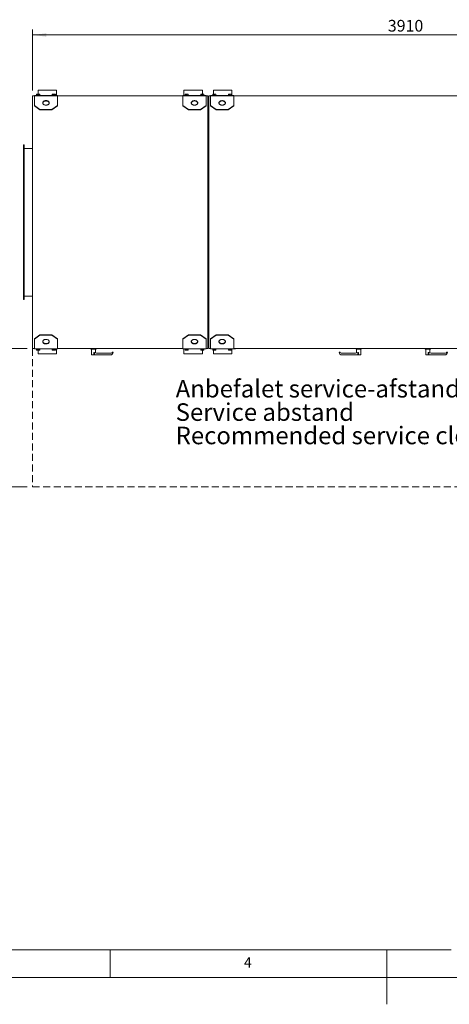
# Model space of a CAD drawing. Units: millimetres. Extents: x 0 to 420, y 0 to 297.
# Drawn here: x 144 to 221, y 0 to 178 of the extents above; entities that cross this region are included whole.
import ezdxf

# ---------------------------------------------------------------- set-up
doc = ezdxf.new("R2010")
doc.units = ezdxf.units.MM
doc.linetypes.add('HIDDEN', pattern=[1.905, 1.27, -0.635])
doc.styles.add('SLDTEXTSTYLE0', font='TXT', dxfattribs={"width": 0.75})
doc.dimstyles.new('SLDDIMSTYLE0', dxfattribs={"dimtxt": 2.116667, "dimasz": 2.5, "dimexe": 0, "dimexo": 0.0625, "dimgap": 0.529167, "dimtad": 1, "dimlfac": 30, "dimrnd": 1e-09, "dimzin": 12, "dimdsep": 46, "dimtxsty": 'SLDTEXTSTYLE0', "dimsah": 1, "dimcen": 0.09, "dimadec": 0, "dimazin": 3, "dimtfac": 1, "dimtofl": 0, "dimtmove": 0, "dimatfit": 3, "dimfxl": 0, "dimfrac": 2, "dimtolj": 1, "dimtzin": 12, "dimarcsym": 0})

# ---------------------------------------------------------------- blocks, each defined once
blk = doc.blocks.new('SW_NOTE_4')
at = {"color": 0, "linetype": 'Continuous', "lineweight": 0, "char_height": 3.175, "attachment_point": 1, "style": 'SLDTEXTSTYLE0'}
for s, insert in [('Anbefalet service-afstand', (0, 4.09)), ('Service abstand', (0, -0.14)), ('Recommended service clearance', (0, -4.37))]:
    blk.add_mtext(s, dxfattribs=dict(at, insert=insert))
blk = doc.blocks.new('*D42')
at = {"color": 7, "linetype": 'Continuous', "lineweight": 0}
for p, q in [((144.98, 118.78), (137.83, 118.78)), ((138.83, 118.78), (138.83, 93.78)), ((144.98, 93.78), (137.83, 93.78))]:
    blk.add_line(p, q, dxfattribs=at)
for points in [[(138.83, 118.78), (138.52, 116.28), (139.14, 116.28)], [(138.83, 93.78), (139.14, 96.28), (138.52, 96.28)]]:
    blk.add_solid(points, dxfattribs=at)
at = {"color": 7, "linetype": 'Continuous', "lineweight": 0, "insert": (136.1, 102.99), "char_height": 2.117, "attachment_point": 1, "rotation": 90, "style": 'SLDTEXTSTYLE0'}
blk.add_mtext('750', dxfattribs=at)
blk = doc.blocks.new('*D44')
at = {"color": 7, "linetype": 'Continuous', "lineweight": 0}
for p, q in [((145.98, 165.48), (145.98, 176.53)), ((276.32, 165.51), (276.32, 176.53)), ((276.32, 175.53), (145.98, 175.53))]:
    blk.add_line(p, q, dxfattribs=at)
for points in [[(145.98, 175.53), (148.48, 175.22), (148.48, 175.84)], [(276.32, 175.53), (273.82, 175.84), (273.82, 175.22)]]:
    blk.add_solid(points, dxfattribs=at)
at = {"color": 7, "linetype": 'Continuous', "lineweight": 0, "insert": (210.16, 178.26), "char_height": 2.117, "attachment_point": 1, "style": 'SLDTEXTSTYLE0'}
blk.add_mtext('3910', dxfattribs=at)

msp = doc.modelspace()

# ---------------------------------------------------------------- linework, layer by layer
at = {"color": 7, "linetype": 'Continuous', "lineweight": 15}
for p, q in [((145.94999, 118.81261), (145.94999, 164.51261)), ((145.94999, 164.51261), (146.31666, 164.51261)), ((146.31666, 164.5138), (146.31666, 164.56261)), ((146.31666, 164.56261), (150.48332, 164.56261)), ((150.48332, 164.5138), (146.31666, 164.5138)), ((146.31666, 162.77044), (146.31666, 164.5138)), ((146.69999, 164.79595), (146.84166, 164.79595)), ((146.69999, 164.58261), (146.69999, 164.77064)), ((146.69999, 164.58261), (146.69999, 164.56261)), ((146.84166, 164.58261), (146.69999, 164.58261)), ((147.12499, 164.79595), (146.84166, 164.79595)), ((146.98332, 164.58261), (146.84166, 164.58261)), ((150.31666, 165.52928), (146.98332, 165.52928)), ((146.98332, 165.52928), (146.98332, 164.79595)), ((146.98332, 164.58261), (146.98332, 164.77064)), ((147.12499, 164.58261), (146.98332, 164.58261)), ((147.26666, 164.79595), (147.12499, 164.79595)), ((147.26666, 164.58261), (147.12499, 164.58261)), ((147.26666, 164.58261), (147.26666, 164.77064)), ((147.26666, 164.56261), (147.26666, 164.58261)), ((149.53332, 164.79595), (149.67499, 164.79595)), ((149.53332, 164.58261), (149.53332, 164.77064)), ((149.53332, 164.58261), (149.53332, 164.56261)), ((149.67499, 164.58261), (149.53332, 164.58261)), ((149.95832, 164.79595), (149.67499, 164.79595)), ((149.81666, 164.58261), (149.67499, 164.58261)), ((149.81666, 164.58261), (149.81666, 164.77064)), ((149.95832, 164.58261), (149.81666, 164.58261)), ((150.09999, 164.79595), (149.95832, 164.79595)), ((150.09999, 164.58261), (149.95832, 164.58261)), ((150.09999, 164.58261), (150.09999, 164.77064)), ((150.09999, 164.56261), (150.09999, 164.58261)), ((150.31666, 164.56261), (150.31666, 165.52928)), ((150.48332, 164.56261), (150.48332, 164.5138)), ((173.14999, 164.52928), (150.48332, 164.52928)), ((150.48332, 164.5138), (150.48332, 162.77044)), ((150.48332, 164.51261), (173.14999, 164.51261)), ((173.14999, 164.5138), (173.14999, 164.56261)), ((173.14999, 164.56261), (177.31666, 164.56261)), ((177.31666, 164.5138), (173.14999, 164.5138)), ((173.14999, 162.77044), (173.14999, 164.5138)), ((176.64999, 165.52928), (173.31666, 165.52928)), ((173.31666, 165.52928), (173.31666, 164.56261)), ((173.53332, 164.79595), (173.67499, 164.79595)), ((173.53332, 164.58261), (173.53332, 164.77064)), ((173.53332, 164.58261), (173.53332, 164.56261)), ((173.67499, 164.58261), (173.53332, 164.58261)), ((173.95832, 164.79595), (173.67499, 164.79595)), ((173.81666, 164.58261), (173.67499, 164.58261)), ((173.81666, 164.58261), (173.81666, 164.77064)), ((173.95832, 164.58261), (173.81666, 164.58261)), ((174.09999, 164.79595), (173.95832, 164.79595)), ((174.09999, 164.58261), (173.95832, 164.58261)), ((174.09999, 164.58261), (174.09999, 164.77064)), ((174.09999, 164.56261), (174.09999, 164.58261)), ((176.36666, 164.79595), (176.50832, 164.79595)), ((176.36666, 164.58261), (176.36666, 164.77064)), ((176.36666, 164.58261), (176.36666, 164.56261)), ((176.50832, 164.58261), (176.36666, 164.58261)), ((176.79166, 164.79595), (176.50832, 164.79595)), ((176.64999, 164.58261), (176.50832, 164.58261)), ((176.64999, 164.79595), (176.64999, 165.52928)), ((176.64999, 164.58261), (176.64999, 164.77064)), ((176.79166, 164.58261), (176.64999, 164.58261)), ((176.93332, 164.79595), (176.79166, 164.79595)), ((176.93332, 164.58261), (176.79166, 164.58261)), ((176.93332, 164.58261), (176.93332, 164.77064)), ((176.93332, 164.56261), (176.93332, 164.58261)), ((177.31666, 164.56261), (177.31666, 164.5138)), ((177.31666, 164.5138), (177.31666, 162.77044)), ((177.31666, 164.51261), (177.64999, 164.51261)), ((177.64999, 118.77928), (177.64999, 164.51261)), ((177.81666, 164.51261), (177.81666, 118.77928)), ((177.81666, 164.51261), (178.14999, 164.51261)), ((178.14999, 164.5138), (178.14999, 164.56261)), ((178.14999, 164.56261), (182.31666, 164.56261)), ((182.31666, 164.5138), (178.14999, 164.5138)), ((178.14999, 162.77044), (178.14999, 164.5138)), ((178.53332, 164.79595), (178.67499, 164.79595)), ((178.53332, 164.58261), (178.53332, 164.77064)), ((178.53332, 164.58261), (178.53332, 164.56261)), ((178.67499, 164.58261), (178.53332, 164.58261)), ((181.98332, 165.52928), (178.64999, 165.52928)), ((178.64999, 165.52928), (178.64999, 164.79595)), ((178.95832, 164.79595), (178.67499, 164.79595)), ((178.81666, 164.58261), (178.67499, 164.58261)), ((178.81666, 164.58261), (178.81666, 164.77064)), ((178.95832, 164.58261), (178.81666, 164.58261)), ((179.09999, 164.79595), (178.95832, 164.79595)), ((179.09999, 164.58261), (178.95832, 164.58261)), ((179.09999, 164.58261), (179.09999, 164.77064)), ((179.09999, 164.56261), (179.09999, 164.58261)), ((181.36666, 164.79595), (181.50832, 164.79595)), ((181.36666, 164.58261), (181.36666, 164.77064)), ((181.36666, 164.58261), (181.36666, 164.56261)), ((181.50832, 164.58261), (181.36666, 164.58261)), ((181.79166, 164.79595), (181.50832, 164.79595)), ((181.64999, 164.58261), (181.50832, 164.58261)), ((181.64999, 164.58261), (181.64999, 164.77064)), ((181.79166, 164.58261), (181.64999, 164.58261)), ((181.93332, 164.79595), (181.79166, 164.79595)), ((181.93332, 164.58261), (181.79166, 164.58261)), ((181.93332, 164.58261), (181.93332, 164.77064)), ((181.93332, 164.56261), (181.93332, 164.58261)), ((181.98332, 164.56261), (181.98332, 165.52928)), ((182.31666, 164.56261), (182.31666, 164.5138)), ((239.98332, 164.52928), (182.31666, 164.52928)), ((182.31666, 164.5138), (182.31666, 162.77044)), ((182.31666, 164.51261), (239.98332, 164.51261)), ((146.31666, 162.77044), (147.31666, 162.06333)), ((146.31666, 162.71151), (146.31666, 162.77044)), ((146.31666, 162.71151), (147.31666, 162.0044)), ((149.48332, 162.06333), (150.48332, 162.77044)), ((149.48332, 162.0044), (150.48332, 162.71151)), ((150.48332, 162.71151), (150.48332, 162.77044)), ((173.14999, 162.77044), (174.14999, 162.06333)), ((173.14999, 162.71151), (173.14999, 162.77044)), ((173.14999, 162.71151), (174.14999, 162.0044)), ((176.31666, 162.06333), (177.31666, 162.77044)), ((176.31666, 162.0044), (177.31666, 162.71151)), ((177.31666, 162.71151), (177.31666, 162.77044)), ((178.14999, 162.77044), (179.14999, 162.06333)), ((178.14999, 162.71151), (178.14999, 162.77044)), ((178.14999, 162.71151), (179.14999, 162.0044)), ((181.31666, 162.06333), (182.31666, 162.77044)), ((181.31666, 162.0044), (182.31666, 162.71151)), ((182.31666, 162.71151), (182.31666, 162.77044)), ((149.48332, 162.06333), (147.31666, 162.06333)), ((147.31666, 162.0044), (147.31666, 162.06333)), ((149.48332, 162.0044), (147.31666, 162.0044)), ((149.48332, 162.0044), (149.48332, 162.06333)), ((176.31666, 162.06333), (174.14999, 162.06333)), ((174.14999, 162.0044), (174.14999, 162.06333)), ((176.31666, 162.0044), (174.14999, 162.0044)), ((176.31666, 162.0044), (176.31666, 162.06333)), ((181.31666, 162.06333), (179.14999, 162.06333)), ((179.14999, 162.0044), (179.14999, 162.06333)), ((181.31666, 162.0044), (179.14999, 162.0044)), ((181.31666, 162.0044), (181.31666, 162.06333)), ((144.34999, 155.64594), (144.48332, 155.64594)), ((144.34999, 155.31261), (144.34999, 155.64594)), ((144.48332, 155.31261), (144.34999, 155.31261)), ((144.34999, 127.97928), (144.34999, 155.31261)), ((144.48332, 155.64594), (144.48332, 155.31261)), ((144.48332, 127.97928), (144.48332, 155.31261)), ((144.48332, 155.01261), (145.94999, 155.01261)), ((144.48332, 128.27928), (145.94999, 128.27928)), ((144.34999, 127.97928), (144.48332, 127.97928)), ((144.34999, 127.64595), (144.34999, 127.97928)), ((144.48332, 127.64595), (144.34999, 127.64595)), ((144.48332, 127.97928), (144.48332, 127.64595)), ((147.31666, 121.28749), (146.31666, 120.58038)), ((147.31666, 121.22856), (146.31666, 120.52145)), ((147.31666, 121.28749), (147.31666, 121.22856)), ((147.31666, 121.28749), (149.48332, 121.28749)), ((147.31666, 121.22856), (149.48332, 121.22856)), ((149.48332, 121.28749), (149.48332, 121.22856)), ((150.48332, 120.58038), (149.48332, 121.28749)), ((150.48332, 120.52145), (149.48332, 121.22856)), ((174.14999, 121.28749), (173.14999, 120.58038)), ((174.14999, 121.22856), (173.14999, 120.52145)), ((174.14999, 121.28749), (174.14999, 121.22856)), ((174.14999, 121.28749), (176.31666, 121.28749)), ((174.14999, 121.22856), (176.31666, 121.22856)), ((176.31666, 121.28749), (176.31666, 121.22856)), ((177.31666, 120.58038), (176.31666, 121.28749)), ((177.31666, 120.52145), (176.31666, 121.22856)), ((179.14999, 121.28749), (178.14999, 120.58038)), ((179.14999, 121.22856), (178.14999, 120.52145)), ((179.14999, 121.28749), (179.14999, 121.22856)), ((179.14999, 121.28749), (181.31666, 121.28749)), ((179.14999, 121.22856), (181.31666, 121.22856)), ((181.31666, 121.28749), (181.31666, 121.22856)), ((182.31666, 120.58038), (181.31666, 121.28749)), ((182.31666, 120.52145), (181.31666, 121.22856)), ((146.31666, 120.58038), (146.31666, 120.52145)), ((146.31666, 118.77809), (146.31666, 120.52145)), ((150.48332, 120.58038), (150.48332, 120.52145)), ((150.48332, 120.52145), (150.48332, 118.77809)), ((173.14999, 120.58038), (173.14999, 120.52145)), ((173.14999, 118.77809), (173.14999, 120.52145)), ((177.31666, 120.58038), (177.31666, 120.52145)), ((177.31666, 120.52145), (177.31666, 118.77809)), ((178.14999, 120.58038), (178.14999, 120.52145)), ((178.14999, 118.77809), (178.14999, 120.52145)), ((182.31666, 120.58038), (182.31666, 120.52145)), ((182.31666, 120.52145), (182.31666, 118.77809)), ((145.94999, 118.81261), (145.98332, 118.81261)), ((145.98332, 118.81261), (145.98332, 118.77928)), ((146.31666, 118.77928), (145.98332, 118.77928)), ((146.31666, 118.77809), (150.48332, 118.77809)), ((146.31666, 118.72928), (146.31666, 118.77809)), ((150.48332, 118.72928), (146.31666, 118.72928)), ((146.69999, 118.72928), (146.69999, 118.70928)), ((146.69999, 118.70928), (146.69999, 118.52125)), ((146.69999, 118.70928), (146.84166, 118.70928)), ((146.69999, 118.49594), (146.84166, 118.49594)), ((146.84166, 118.70928), (146.98332, 118.70928)), ((146.84166, 118.49594), (147.12499, 118.49594)), ((146.98332, 118.70928), (146.98332, 118.52125)), ((146.98332, 118.70928), (147.12499, 118.70928)), ((146.98332, 118.49594), (146.98332, 117.86261)), ((146.98332, 117.86261), (150.31666, 117.86261)), ((147.12499, 118.70928), (147.26666, 118.70928)), ((147.26666, 118.49594), (147.12499, 118.49594)), ((147.26666, 118.70928), (147.26666, 118.72928)), ((147.26666, 118.70928), (147.26666, 118.52125)), ((149.53332, 118.72928), (149.53332, 118.70928)), ((149.53332, 118.70928), (149.53332, 118.52125)), ((149.53332, 118.70928), (149.67499, 118.70928)), ((149.53332, 118.49594), (149.67499, 118.49594)), ((149.67499, 118.70928), (149.81666, 118.70928)), ((149.67499, 118.49594), (149.95832, 118.49594)), ((149.81666, 118.70928), (149.81666, 118.52125)), ((149.81666, 118.70928), (149.95832, 118.70928)), ((149.95832, 118.70928), (150.09999, 118.70928)), ((150.09999, 118.49594), (149.95832, 118.49594)), ((150.09999, 118.70928), (150.09999, 118.72928)), ((150.09999, 118.70928), (150.09999, 118.52125)), ((150.31666, 117.86261), (150.31666, 118.72928)), ((173.14999, 118.77928), (150.48332, 118.77928)), ((150.48332, 118.77809), (150.48332, 118.72928)), ((156.44999, 118.77928), (156.54999, 118.67928)), ((157.41666, 118.67928), (156.54999, 118.67928)), ((156.61166, 118.67928), (156.61166, 117.64594)), ((157.04408, 117.64594), (156.61166, 117.64594)), ((157.04408, 117.64594), (157.04408, 118.09395)), ((157.15684, 117.64594), (157.04408, 117.64594)), ((157.15684, 117.64594), (157.15684, 118.06279)), ((160.01666, 117.64594), (157.15684, 117.64594)), ((157.35499, 118.0186), (157.35499, 118.67928)), ((157.41666, 118.67928), (157.51666, 118.77928)), ((160.15068, 117.96261), (157.94999, 117.96261)), ((160.51666, 118.14595), (160.34999, 118.14595)), ((173.14999, 118.77809), (177.31666, 118.77809)), ((173.14999, 118.72928), (173.14999, 118.77809)), ((177.31666, 118.72928), (173.14999, 118.72928)), ((173.31666, 118.72928), (173.31666, 117.86261)), ((173.31666, 117.86261), (176.64999, 117.86261)), ((173.53332, 118.72928), (173.53332, 118.70928)), ((173.53332, 118.70928), (173.53332, 118.52125)), ((173.53332, 118.70928), (173.67499, 118.70928)), ((173.53332, 118.49594), (173.67499, 118.49594)), ((173.67499, 118.70928), (173.81666, 118.70928)), ((173.67499, 118.49594), (173.95832, 118.49594)), ((173.81666, 118.70928), (173.81666, 118.52125)), ((173.81666, 118.70928), (173.95832, 118.70928)), ((173.95832, 118.70928), (174.09999, 118.70928)), ((174.09999, 118.49594), (173.95832, 118.49594)), ((174.09999, 118.70928), (174.09999, 118.72928)), ((174.09999, 118.70928), (174.09999, 118.52125)), ((176.36666, 118.72928), (176.36666, 118.70928)), ((176.36666, 118.70928), (176.36666, 118.52125)), ((176.36666, 118.70928), (176.50832, 118.70928)), ((176.36666, 118.49594), (176.50832, 118.49594)), ((176.50832, 118.70928), (176.64999, 118.70928)), ((176.50832, 118.49594), (176.79166, 118.49594)), ((176.64999, 118.70928), (176.64999, 118.52125)), ((176.64999, 118.70928), (176.79166, 118.70928)), ((176.64999, 117.86261), (176.64999, 118.49594)), ((176.79166, 118.70928), (176.93332, 118.70928)), ((176.93332, 118.49594), (176.79166, 118.49594)), ((176.93332, 118.70928), (176.93332, 118.72928)), ((176.93332, 118.70928), (176.93332, 118.52125)), ((177.64999, 118.77928), (177.31666, 118.77928)), ((177.31666, 118.77809), (177.31666, 118.72928)), ((178.14999, 118.77928), (177.81666, 118.77928)), ((178.14999, 118.77809), (182.31666, 118.77809)), ((178.14999, 118.72928), (178.14999, 118.77809)), ((182.31666, 118.72928), (178.14999, 118.72928)), ((178.53332, 118.72928), (178.53332, 118.70928)), ((178.53332, 118.70928), (178.53332, 118.52125)), ((178.53332, 118.70928), (178.67499, 118.70928)), ((178.53332, 118.49594), (178.67499, 118.49594)), ((178.64999, 118.49594), (178.64999, 117.86261)), ((178.64999, 117.86261), (181.98332, 117.86261)), ((178.67499, 118.70928), (178.81666, 118.70928)), ((178.67499, 118.49594), (178.95832, 118.49594)), ((178.81666, 118.70928), (178.81666, 118.52125)), ((178.81666, 118.70928), (178.95832, 118.70928)), ((178.95832, 118.70928), (179.09999, 118.70928)), ((179.09999, 118.49594), (178.95832, 118.49594)), ((179.09999, 118.70928), (179.09999, 118.72928)), ((179.09999, 118.70928), (179.09999, 118.52125)), ((181.36666, 118.72928), (181.36666, 118.70928)), ((181.36666, 118.70928), (181.36666, 118.52125)), ((181.36666, 118.70928), (181.50832, 118.70928)), ((181.36666, 118.49594), (181.50832, 118.49594)), ((181.50832, 118.70928), (181.64999, 118.70928)), ((181.50832, 118.49594), (181.79166, 118.49594)), ((181.64999, 118.70928), (181.64999, 118.52125)), ((181.64999, 118.70928), (181.79166, 118.70928)), ((181.79166, 118.70928), (181.93332, 118.70928)), ((181.93332, 118.49594), (181.79166, 118.49594)), ((181.93332, 118.70928), (181.93332, 118.72928)), ((181.93332, 118.70928), (181.93332, 118.52125)), ((181.98332, 117.86261), (181.98332, 118.72928)), ((239.98332, 118.77928), (182.31666, 118.77928)), ((182.31666, 118.77809), (182.31666, 118.72928)), ((182.31666, 118.76261), (182.48332, 118.76261)), ((182.48332, 118.76261), (182.48332, 118.77928)), ((182.64999, 118.76261), (182.48332, 118.76261)), ((182.64999, 118.77928), (182.64999, 118.76261)), ((201.36665, 118.14595), (201.53332, 118.14595)), ((203.93332, 117.96261), (201.73263, 117.96261)), ((204.72647, 117.64594), (201.86666, 117.64594)), ((204.36666, 118.77928), (204.46666, 118.67928)), ((205.33332, 118.67928), (204.46666, 118.67928)), ((204.52832, 118.67928), (204.52832, 118.0186)), ((204.72647, 117.64594), (204.72647, 118.06279)), ((204.72647, 117.64594), (204.83923, 117.64594)), ((204.83923, 117.64594), (204.83923, 118.09395)), ((205.27166, 117.64594), (204.83923, 117.64594)), ((205.27166, 117.64594), (205.27166, 118.67928)), ((205.33332, 118.67928), (205.43332, 118.77928)), ((216.86666, 118.77928), (216.96666, 118.67928)), ((217.83332, 118.67928), (216.96666, 118.67928)), ((217.02832, 118.67928), (217.02832, 117.64594)), ((217.46075, 117.64594), (217.02832, 117.64594)), ((217.46075, 117.64594), (217.46075, 118.09395)), ((217.57351, 117.64594), (217.46075, 117.64594)), ((217.57351, 117.64594), (217.57351, 118.06279)), ((220.43332, 117.64594), (217.57351, 117.64594)), ((217.77166, 118.0186), (217.77166, 118.67928)), ((217.83332, 118.67928), (217.93332, 118.77928)), ((220.56735, 117.96261), (218.36665, 117.96261)), ((220.93332, 118.14595), (220.76665, 118.14595))]:
    msp.add_line(p, q, dxfattribs=at)
at = {"color": 7, "linetype": 'HIDDEN', "lineweight": 15}
for p, q in [((145.98332, 118.77928), (145.98332, 93.77928)), ((145.98332, 93.77928), (276.34999, 93.77928))]:
    msp.add_line(p, q, dxfattribs=at)
at = {"color": 9, "linetype": 'Continuous', "lineweight": 0}
for p, q in [((10, 10), (221.60445, 10)), ((160, 5), (160, 10)), ((210, 0.16256), (210, 10)), ((5, 5), (415, 5))]:
    msp.add_line(p, q, dxfattribs=at)
at = {"color": 7, "linetype": 'Continuous', "lineweight": 15, "flags": 128}
for points in [[(148.39999, 163.65432), (148.31697, 163.65012), (148.23565, 163.63761), (148.15766, 163.61705), (148.08461, 163.58884), (148.01799, 163.55357), (147.95914, 163.51196), (147.90926, 163.46485), (147.86937, 163.41319), (147.84028, 163.35805), (147.82259, 163.30054), (147.81666, 163.24184), (147.82259, 163.18314), (147.84028, 163.12563), (147.86937, 163.07049), (147.90926, 163.01884), (147.95914, 162.97173), (148.01799, 162.93011), (148.08461, 162.89484), (148.15766, 162.86664), (148.23565, 162.84607), (148.31697, 162.83356), (148.39999, 162.82936), (148.48301, 162.83356), (148.56433, 162.84607), (148.64231, 162.86664), (148.71536, 162.89484), (148.78199, 162.93011), (148.84084, 162.97173), (148.89072, 163.01884), (148.93061, 163.07049), (148.95969, 163.12563), (148.97739, 163.18314), (148.98332, 163.24184), (148.97739, 163.30054), (148.95969, 163.35805), (148.93061, 163.41319), (148.89072, 163.46485), (148.84084, 163.51196), (148.78199, 163.55357), (148.71536, 163.58884), (148.64231, 163.61705), (148.56433, 163.63761), (148.48301, 163.65012), (148.39999, 163.65432)], [(147.81815, 163.21238), (147.82259, 163.24162), (147.84028, 163.29912), (147.86937, 163.35427), (147.90926, 163.40592), (147.95914, 163.45303), (148.01799, 163.49465), (148.08461, 163.52992), (148.15766, 163.55812), (148.23565, 163.57869), (148.31697, 163.5912), (148.39999, 163.5954)], [(148.39999, 163.5954), (148.48301, 163.5912), (148.56433, 163.57869), (148.64231, 163.55812), (148.71536, 163.52992), (148.78199, 163.49465), (148.84084, 163.45303), (148.89072, 163.40592), (148.93061, 163.35427), (148.95969, 163.29912), (148.97739, 163.24162), (148.98183, 163.21238)], [(175.23332, 163.65432), (175.15031, 163.65012), (175.06898, 163.63761), (174.991, 163.61705), (174.91795, 163.58884), (174.85132, 163.55357), (174.79247, 163.51196), (174.74259, 163.46485), (174.7027, 163.41319), (174.67362, 163.35805), (174.65593, 163.30054), (174.64999, 163.24184), (174.65593, 163.18314), (174.67362, 163.12563), (174.7027, 163.07049), (174.74259, 163.01884), (174.79247, 162.97173), (174.85132, 162.93011), (174.91795, 162.89484), (174.991, 162.86664), (175.06898, 162.84607), (175.15031, 162.83356), (175.23332, 162.82936), (175.31634, 162.83356), (175.39767, 162.84607), (175.47565, 162.86664), (175.5487, 162.89484), (175.61532, 162.93011), (175.67418, 162.97173), (175.72405, 163.01884), (175.76394, 163.07049), (175.79303, 163.12563), (175.81072, 163.18314), (175.81666, 163.24184), (175.81072, 163.30054), (175.79303, 163.35805), (175.76394, 163.41319), (175.72405, 163.46485), (175.67418, 163.51196), (175.61532, 163.55357), (175.5487, 163.58884), (175.47565, 163.61705), (175.39767, 163.63761), (175.31634, 163.65012), (175.23332, 163.65432)], [(174.65148, 163.21238), (174.65593, 163.24162), (174.67362, 163.29912), (174.7027, 163.35427), (174.74259, 163.40592), (174.79247, 163.45303), (174.85132, 163.49465), (174.91795, 163.52992), (174.991, 163.55812), (175.06898, 163.57869), (175.15031, 163.5912), (175.23332, 163.5954)], [(175.23332, 163.5954), (175.31634, 163.5912), (175.39767, 163.57869), (175.47565, 163.55812), (175.5487, 163.52992), (175.61532, 163.49465), (175.67418, 163.45303), (175.72405, 163.40592), (175.76394, 163.35427), (175.79303, 163.29912), (175.81072, 163.24162), (175.81517, 163.21238)], [(180.23332, 163.65432), (180.15031, 163.65012), (180.06898, 163.63761), (179.991, 163.61705), (179.91795, 163.58884), (179.85132, 163.55357), (179.79247, 163.51196), (179.74259, 163.46485), (179.7027, 163.41319), (179.67362, 163.35805), (179.65593, 163.30054), (179.64999, 163.24184), (179.65593, 163.18314), (179.67362, 163.12563), (179.7027, 163.07049), (179.74259, 163.01884), (179.79247, 162.97173), (179.85132, 162.93011), (179.91795, 162.89484), (179.991, 162.86664), (180.06898, 162.84607), (180.15031, 162.83356), (180.23332, 162.82936), (180.31634, 162.83356), (180.39767, 162.84607), (180.47565, 162.86664), (180.5487, 162.89484), (180.61532, 162.93011), (180.67418, 162.97173), (180.72405, 163.01884), (180.76394, 163.07049), (180.79303, 163.12563), (180.81072, 163.18314), (180.81666, 163.24184), (180.81072, 163.30054), (180.79303, 163.35805), (180.76394, 163.41319), (180.72405, 163.46485), (180.67418, 163.51196), (180.61532, 163.55357), (180.5487, 163.58884), (180.47565, 163.61705), (180.39767, 163.63761), (180.31634, 163.65012), (180.23332, 163.65432)], [(179.65148, 163.21238), (179.65593, 163.24162), (179.67362, 163.29912), (179.7027, 163.35427), (179.74259, 163.40592), (179.79247, 163.45303), (179.85132, 163.49465), (179.91795, 163.52992), (179.991, 163.55812), (180.06898, 163.57869), (180.15031, 163.5912), (180.23332, 163.5954)], [(180.23332, 163.5954), (180.31634, 163.5912), (180.39767, 163.57869), (180.47565, 163.55812), (180.5487, 163.52992), (180.61532, 163.49465), (180.67418, 163.45303), (180.72405, 163.40592), (180.76394, 163.35427), (180.79303, 163.29912), (180.81072, 163.24162), (180.81517, 163.21238)], [(148.39999, 119.63757), (148.48301, 119.64177), (148.56433, 119.65428), (148.64231, 119.67484), (148.71536, 119.70305), (148.78199, 119.73832), (148.84084, 119.77993), (148.89072, 119.82705), (148.93061, 119.8787), (148.95969, 119.93384), (148.97739, 119.99135), (148.98332, 120.05005), (148.97739, 120.10875), (148.95969, 120.16626), (148.93061, 120.2214), (148.89072, 120.27305), (148.84084, 120.32016), (148.78199, 120.36178), (148.71536, 120.39705), (148.64231, 120.42525), (148.56433, 120.44582), (148.48301, 120.45833), (148.39999, 120.46253), (148.31697, 120.45833), (148.23565, 120.44582), (148.15766, 120.42525), (148.08461, 120.39705), (148.01799, 120.36178), (147.95914, 120.32016), (147.90926, 120.27305), (147.86937, 120.2214), (147.84028, 120.16626), (147.82259, 120.10875), (147.81666, 120.05005), (147.82259, 119.99135), (147.84028, 119.93384), (147.86937, 119.8787), (147.90926, 119.82705), (147.95914, 119.77993), (148.01799, 119.73832), (148.08461, 119.70305), (148.15766, 119.67484), (148.23565, 119.65428), (148.31697, 119.64177), (148.39999, 119.63757)], [(148.39999, 119.6965), (148.31697, 119.70069), (148.23565, 119.7132), (148.15766, 119.73377), (148.08461, 119.76197), (148.01799, 119.79724), (147.95914, 119.83886), (147.90926, 119.88597), (147.86937, 119.93762), (147.84028, 119.99277), (147.82259, 120.05027), (147.81815, 120.07951)], [(148.98183, 120.07951), (148.97739, 120.05027), (148.95969, 119.99277), (148.93061, 119.93762), (148.89072, 119.88597), (148.84084, 119.83886), (148.78199, 119.79724), (148.71536, 119.76197), (148.64231, 119.73377), (148.56433, 119.7132), (148.48301, 119.70069), (148.39999, 119.6965)], [(175.23332, 119.63757), (175.31634, 119.64177), (175.39767, 119.65428), (175.47565, 119.67484), (175.5487, 119.70305), (175.61532, 119.73832), (175.67418, 119.77993), (175.72405, 119.82705), (175.76394, 119.8787), (175.79303, 119.93384), (175.81072, 119.99135), (175.81666, 120.05005), (175.81072, 120.10875), (175.79303, 120.16626), (175.76394, 120.2214), (175.72405, 120.27305), (175.67418, 120.32016), (175.61532, 120.36178), (175.5487, 120.39705), (175.47565, 120.42525), (175.39767, 120.44582), (175.31634, 120.45833), (175.23332, 120.46253), (175.15031, 120.45833), (175.06898, 120.44582), (174.991, 120.42525), (174.91795, 120.39705), (174.85132, 120.36178), (174.79247, 120.32016), (174.74259, 120.27305), (174.7027, 120.2214), (174.67362, 120.16626), (174.65593, 120.10875), (174.64999, 120.05005), (174.65593, 119.99135), (174.67362, 119.93384), (174.7027, 119.8787), (174.74259, 119.82705), (174.79247, 119.77993), (174.85132, 119.73832), (174.91795, 119.70305), (174.991, 119.67484), (175.06898, 119.65428), (175.15031, 119.64177), (175.23332, 119.63757)], [(175.23332, 119.6965), (175.15031, 119.70069), (175.06898, 119.7132), (174.991, 119.73377), (174.91795, 119.76197), (174.85132, 119.79724), (174.79247, 119.83886), (174.74259, 119.88597), (174.7027, 119.93762), (174.67362, 119.99277), (174.65593, 120.05027), (174.65148, 120.07951)], [(175.81517, 120.07951), (175.81072, 120.05027), (175.79303, 119.99277), (175.76394, 119.93762), (175.72405, 119.88597), (175.67418, 119.83886), (175.61532, 119.79724), (175.5487, 119.76197), (175.47565, 119.73377), (175.39767, 119.7132), (175.31634, 119.70069), (175.23332, 119.6965)], [(180.23332, 119.63757), (180.31634, 119.64177), (180.39767, 119.65428), (180.47565, 119.67484), (180.5487, 119.70305), (180.61532, 119.73832), (180.67418, 119.77993), (180.72405, 119.82705), (180.76394, 119.8787), (180.79303, 119.93384), (180.81072, 119.99135), (180.81666, 120.05005), (180.81072, 120.10875), (180.79303, 120.16626), (180.76394, 120.2214), (180.72405, 120.27305), (180.67418, 120.32016), (180.61532, 120.36178), (180.5487, 120.39705), (180.47565, 120.42525), (180.39767, 120.44582), (180.31634, 120.45833), (180.23332, 120.46253), (180.15031, 120.45833), (180.06898, 120.44582), (179.991, 120.42525), (179.91795, 120.39705), (179.85132, 120.36178), (179.79247, 120.32016), (179.74259, 120.27305), (179.7027, 120.2214), (179.67362, 120.16626), (179.65593, 120.10875), (179.64999, 120.05005), (179.65593, 119.99135), (179.67362, 119.93384), (179.7027, 119.8787), (179.74259, 119.82705), (179.79247, 119.77993), (179.85132, 119.73832), (179.91795, 119.70305), (179.991, 119.67484), (180.06898, 119.65428), (180.15031, 119.64177), (180.23332, 119.63757)], [(180.23332, 119.6965), (180.15031, 119.70069), (180.06898, 119.7132), (179.991, 119.73377), (179.91795, 119.76197), (179.85132, 119.79724), (179.79247, 119.83886), (179.74259, 119.88597), (179.7027, 119.93762), (179.67362, 119.99277), (179.65593, 120.05027), (179.65148, 120.07951)], [(180.81517, 120.07951), (180.81072, 120.05027), (180.79303, 119.99277), (180.76394, 119.93762), (180.72405, 119.88597), (180.67418, 119.83886), (180.61532, 119.79724), (180.5487, 119.76197), (180.47565, 119.73377), (180.39767, 119.7132), (180.31634, 119.70069), (180.23332, 119.6965)]]:
    msp.add_lwpolyline(points, dxfattribs=at)
at = {"color": 7, "linetype": 'Continuous', "lineweight": 15}
for centre, radius, start, end in [((157.94999, 121.15243), 3.18981, 253.5009137, 255.602383), ((157.94999, 121.15243), 3.18981, 255.602383, 270), ((160.01666, 118.14595), 0.5, 270, 0), ((160.15068, 118.16261), 0.2, 270, 355.2198082), ((201.86666, 118.14595), 0.5, 180, 270), ((201.73263, 118.16261), 0.2, 184.7801918, 270), ((203.93332, 121.15243), 3.18981, 270, 284.397617), ((203.93332, 121.15243), 3.18981, 284.397617, 286.4990863), ((218.36666, 121.15243), 3.18981, 253.5009137, 255.602383), ((218.36666, 121.15243), 3.18981, 255.602383, 270), ((220.43332, 118.14595), 0.5, 270, 0), ((220.56735, 118.16261), 0.2, 270, 355.2198082)]:
    msp.add_arc(centre, radius, start, end, dxfattribs=at)
for points, knots in [([(146.69999, 164.77064), (146.723, 164.77771), (146.76943, 164.79199), (146.81744, 164.79462), (146.84166, 164.79595)], [0, 0, 0, 0, 0.495461339, 1, 1, 1, 1]), ([(146.69999, 164.79595), (146.69999, 164.7957), (146.69999, 164.79457), (146.69999, 164.78114), (146.69999, 164.77064)], [0, 0, 0, 0, 0.217538693, 1, 1, 1, 1]), ([(146.84166, 164.79595), (146.84501, 164.79592), (146.87044, 164.79568), (146.91839, 164.79016), (146.96155, 164.77718), (146.98332, 164.77064)], [0, 0, 0, 0, 0.070092831, 0.530785153, 1, 1, 1, 1]), ([(146.98332, 164.77064), (147.00633, 164.77771), (147.05277, 164.79199), (147.10077, 164.79462), (147.12499, 164.79595)], [0, 0, 0, 0, 0.495461339, 1, 1, 1, 1]), ([(147.12499, 164.79595), (147.12835, 164.79592), (147.15378, 164.79568), (147.20172, 164.79016), (147.24488, 164.77718), (147.26666, 164.77064)], [0, 0, 0, 0, 0.0700872106, 0.5307819303, 1, 1, 1, 1]), ([(147.26666, 164.77064), (147.26666, 164.78114), (147.26666, 164.79457), (147.26666, 164.7957), (147.26666, 164.79595)], [0, 0, 0, 0, 0.782461307, 1, 1, 1, 1]), ([(149.53332, 164.77064), (149.55633, 164.77771), (149.60277, 164.79199), (149.65077, 164.79462), (149.67499, 164.79595)], [0, 0, 0, 0, 0.495461339, 1, 1, 1, 1]), ([(149.53332, 164.79595), (149.53332, 164.7957), (149.53332, 164.79457), (149.53332, 164.78114), (149.53332, 164.77064)], [0, 0, 0, 0, 0.217538693, 1, 1, 1, 1]), ([(149.67499, 164.79595), (149.67835, 164.79592), (149.70378, 164.79568), (149.75172, 164.79016), (149.79488, 164.77718), (149.81666, 164.77064)], [0, 0, 0, 0, 0.070093185, 0.530787833, 1, 1, 1, 1]), ([(149.81666, 164.77064), (149.83966, 164.77771), (149.8861, 164.79199), (149.9341, 164.79462), (149.95832, 164.79595)], [0, 0, 0, 0, 0.49545878, 1, 1, 1, 1]), ([(149.95832, 164.79595), (149.96168, 164.79592), (149.98711, 164.79568), (150.03506, 164.79016), (150.07821, 164.77718), (150.09999, 164.77064)], [0, 0, 0, 0, 0.0700872106, 0.5307819303, 1, 1, 1, 1]), ([(150.09999, 164.77064), (150.09999, 164.78114), (150.09999, 164.79457), (150.09999, 164.7957), (150.09999, 164.79595)], [0, 0, 0, 0, 0.782461307, 1, 1, 1, 1]), ([(173.53332, 164.77064), (173.55633, 164.77771), (173.60277, 164.79199), (173.65077, 164.79462), (173.67499, 164.79595)], [0, 0, 0, 0, 0.495461339, 1, 1, 1, 1]), ([(173.53332, 164.79595), (173.53332, 164.7957), (173.53332, 164.79457), (173.53332, 164.78114), (173.53332, 164.77064)], [0, 0, 0, 0, 0.217538693, 1, 1, 1, 1]), ([(173.67499, 164.79595), (173.67835, 164.79592), (173.70378, 164.79568), (173.75172, 164.79016), (173.79488, 164.77718), (173.81666, 164.77064)], [0, 0, 0, 0, 0.070092831, 0.530785153, 1, 1, 1, 1]), ([(173.81666, 164.77064), (173.83966, 164.77771), (173.8861, 164.79199), (173.9341, 164.79462), (173.95832, 164.79595)], [0, 0, 0, 0, 0.49545623, 1, 1, 1, 1]), ([(173.95832, 164.79595), (173.96168, 164.79592), (173.98711, 164.79568), (174.03506, 164.79016), (174.07821, 164.77718), (174.09999, 164.77064)], [0, 0, 0, 0, 0.0700872106, 0.5307819303, 1, 1, 1, 1]), ([(174.09999, 164.77064), (174.09999, 164.78114), (174.09999, 164.79457), (174.09999, 164.7957), (174.09999, 164.79595)], [0, 0, 0, 0, 0.782461307, 1, 1, 1, 1]), ([(176.36666, 164.77064), (176.38966, 164.77771), (176.4361, 164.79199), (176.4841, 164.79462), (176.50832, 164.79595)], [0, 0, 0, 0, 0.49545623, 1, 1, 1, 1]), ([(176.36666, 164.79595), (176.36666, 164.7957), (176.36666, 164.79457), (176.36666, 164.78114), (176.36666, 164.77064)], [0, 0, 0, 0, 0.217538693, 1, 1, 1, 1]), ([(176.50832, 164.79595), (176.51168, 164.79592), (176.53711, 164.79568), (176.58506, 164.79016), (176.62821, 164.77718), (176.64999, 164.77064)], [0, 0, 0, 0, 0.070093185, 0.530787833, 1, 1, 1, 1]), ([(176.64999, 164.77064), (176.673, 164.77771), (176.71943, 164.79199), (176.76744, 164.79462), (176.79166, 164.79595)], [0, 0, 0, 0, 0.49545878, 1, 1, 1, 1]), ([(176.79166, 164.79595), (176.79501, 164.79592), (176.82044, 164.79568), (176.86839, 164.79016), (176.91155, 164.77718), (176.93332, 164.77064)], [0, 0, 0, 0, 0.070082029, 0.530781919, 1, 1, 1, 1]), ([(176.93332, 164.77064), (176.93332, 164.78114), (176.93332, 164.79457), (176.93332, 164.7957), (176.93332, 164.79595)], [0, 0, 0, 0, 0.782461307, 1, 1, 1, 1]), ([(178.53332, 164.77064), (178.55633, 164.77771), (178.60277, 164.79199), (178.65077, 164.79462), (178.67499, 164.79595)], [0, 0, 0, 0, 0.49545623, 1, 1, 1, 1]), ([(178.53332, 164.79595), (178.53332, 164.7957), (178.53332, 164.79457), (178.53332, 164.78114), (178.53332, 164.77064)], [0, 0, 0, 0, 0.217538693, 1, 1, 1, 1]), ([(178.67499, 164.79595), (178.67835, 164.79592), (178.70377, 164.79568), (178.75172, 164.79016), (178.79488, 164.77718), (178.81666, 164.77064)], [0, 0, 0, 0, 0.070088004, 0.530787821, 1, 1, 1, 1]), ([(178.81666, 164.77064), (178.83966, 164.77771), (178.8861, 164.79199), (178.9341, 164.79462), (178.95832, 164.79595)], [0, 0, 0, 0, 0.495466449, 1, 1, 1, 1]), ([(178.95832, 164.79595), (178.96168, 164.79592), (178.98711, 164.79568), (179.03505, 164.79016), (179.07821, 164.77718), (179.09999, 164.77064)], [0, 0, 0, 0, 0.070092392, 0.530781942, 1, 1, 1, 1]), ([(179.09999, 164.77064), (179.09999, 164.78114), (179.09999, 164.79457), (179.09999, 164.7957), (179.09999, 164.79595)], [0, 0, 0, 0, 0.782461307, 1, 1, 1, 1]), ([(181.36666, 164.77064), (181.38966, 164.77771), (181.4361, 164.79199), (181.4841, 164.79462), (181.50832, 164.79595)], [0, 0, 0, 0, 0.495466449, 1, 1, 1, 1]), ([(181.36666, 164.79595), (181.36666, 164.7957), (181.36666, 164.79457), (181.36666, 164.78114), (181.36666, 164.77064)], [0, 0, 0, 0, 0.217538693, 1, 1, 1, 1]), ([(181.50832, 164.79595), (181.51168, 164.79592), (181.53711, 164.79568), (181.58506, 164.79016), (181.62821, 164.77718), (181.64999, 164.77064)], [0, 0, 0, 0, 0.0700976578, 0.5307824848, 1, 1, 1, 1]), ([(181.64999, 164.77064), (181.673, 164.77771), (181.71943, 164.79199), (181.76744, 164.79462), (181.79166, 164.79595)], [0, 0, 0, 0, 0.49545623, 1, 1, 1, 1]), ([(181.79166, 164.79595), (181.79501, 164.79592), (181.82044, 164.79568), (181.86839, 164.79016), (181.91155, 164.77718), (181.93332, 164.77064)], [0, 0, 0, 0, 0.070082029, 0.530781919, 1, 1, 1, 1]), ([(181.93332, 164.77064), (181.93332, 164.78114), (181.93332, 164.79457), (181.93332, 164.7957), (181.93332, 164.79595)], [0, 0, 0, 0, 0.782461307, 1, 1, 1, 1]), ([(146.84166, 118.49594), (146.8383, 118.49597), (146.81287, 118.49621), (146.76492, 118.50173), (146.72177, 118.51471), (146.69999, 118.52125)], [0, 0, 0, 0, 0.070082029, 0.530781919, 1, 1, 1, 1]), ([(146.69999, 118.52125), (146.69999, 118.51075), (146.69999, 118.49732), (146.69999, 118.49619), (146.69999, 118.49594)], [0, 0, 0, 0, 0.782461307, 1, 1, 1, 1]), ([(146.98332, 118.52125), (146.96032, 118.51418), (146.91388, 118.4999), (146.86588, 118.49727), (146.84166, 118.49594)], [0, 0, 0, 0, 0.49545878, 1, 1, 1, 1]), ([(147.12499, 118.49594), (147.12163, 118.49597), (147.0962, 118.49621), (147.04826, 118.50173), (147.0051, 118.51471), (146.98332, 118.52125)], [0, 0, 0, 0, 0.070093185, 0.530787833, 1, 1, 1, 1]), ([(147.26666, 118.52125), (147.24365, 118.51418), (147.19721, 118.4999), (147.14921, 118.49727), (147.12499, 118.49594)], [0, 0, 0, 0, 0.49545623, 1, 1, 1, 1]), ([(147.26666, 118.49594), (147.26666, 118.49619), (147.26666, 118.49732), (147.26666, 118.51075), (147.26666, 118.52125)], [0, 0, 0, 0, 0.217538693, 1, 1, 1, 1]), ([(149.67499, 118.49594), (149.67163, 118.49597), (149.6462, 118.49621), (149.59826, 118.50173), (149.5551, 118.51471), (149.53332, 118.52125)], [0, 0, 0, 0, 0.0700872106, 0.5307819303, 1, 1, 1, 1]), ([(149.53332, 118.52125), (149.53332, 118.51075), (149.53332, 118.49732), (149.53332, 118.49619), (149.53332, 118.49594)], [0, 0, 0, 0, 0.782461307, 1, 1, 1, 1]), ([(149.81666, 118.52125), (149.79365, 118.51418), (149.74721, 118.4999), (149.69921, 118.49727), (149.67499, 118.49594)], [0, 0, 0, 0, 0.49545623, 1, 1, 1, 1]), ([(149.95832, 118.49594), (149.95496, 118.49597), (149.92954, 118.49621), (149.88159, 118.50173), (149.83843, 118.51471), (149.81666, 118.52125)], [0, 0, 0, 0, 0.070092831, 0.530785153, 1, 1, 1, 1]), ([(150.09999, 118.52125), (150.07698, 118.51418), (150.03055, 118.4999), (149.98254, 118.49727), (149.95832, 118.49594)], [0, 0, 0, 0, 0.495461339, 1, 1, 1, 1]), ([(150.09999, 118.49594), (150.09999, 118.49619), (150.09999, 118.49732), (150.09999, 118.51075), (150.09999, 118.52125)], [0, 0, 0, 0, 0.217538693, 1, 1, 1, 1]), ([(173.67499, 118.49594), (173.67163, 118.49597), (173.6462, 118.49621), (173.59826, 118.50173), (173.5551, 118.51471), (173.53332, 118.52125)], [0, 0, 0, 0, 0.0700872106, 0.5307819303, 1, 1, 1, 1]), ([(173.53332, 118.52125), (173.53332, 118.51075), (173.53332, 118.49732), (173.53332, 118.49619), (173.53332, 118.49594)], [0, 0, 0, 0, 0.782461307, 1, 1, 1, 1]), ([(173.81666, 118.52125), (173.79365, 118.51418), (173.74721, 118.4999), (173.69921, 118.49727), (173.67499, 118.49594)], [0, 0, 0, 0, 0.49545878, 1, 1, 1, 1]), ([(173.95832, 118.49594), (173.95496, 118.49597), (173.92954, 118.49621), (173.88159, 118.50173), (173.83843, 118.51471), (173.81666, 118.52125)], [0, 0, 0, 0, 0.070093185, 0.530787833, 1, 1, 1, 1]), ([(174.09999, 118.52125), (174.07698, 118.51418), (174.03055, 118.4999), (173.98254, 118.49727), (173.95832, 118.49594)], [0, 0, 0, 0, 0.495461339, 1, 1, 1, 1]), ([(174.09999, 118.49594), (174.09999, 118.49619), (174.09999, 118.49732), (174.09999, 118.51075), (174.09999, 118.52125)], [0, 0, 0, 0, 0.217538693, 1, 1, 1, 1]), ([(176.50832, 118.49594), (176.50496, 118.49597), (176.47953, 118.49621), (176.43159, 118.50173), (176.38843, 118.51471), (176.36666, 118.52125)], [0, 0, 0, 0, 0.0700872106, 0.5307819303, 1, 1, 1, 1]), ([(176.36666, 118.52125), (176.36666, 118.51075), (176.36666, 118.49732), (176.36666, 118.49619), (176.36666, 118.49594)], [0, 0, 0, 0, 0.782461307, 1, 1, 1, 1]), ([(176.64999, 118.52125), (176.62698, 118.51418), (176.58055, 118.4999), (176.53254, 118.49727), (176.50832, 118.49594)], [0, 0, 0, 0, 0.495461339, 1, 1, 1, 1]), ([(176.79166, 118.49594), (176.7883, 118.49597), (176.76287, 118.49621), (176.71492, 118.50173), (176.67177, 118.51471), (176.64999, 118.52125)], [0, 0, 0, 0, 0.070092831, 0.530785153, 1, 1, 1, 1]), ([(176.93332, 118.52125), (176.91032, 118.51418), (176.86388, 118.4999), (176.81588, 118.49727), (176.79166, 118.49594)], [0, 0, 0, 0, 0.495461339, 1, 1, 1, 1]), ([(176.93332, 118.49594), (176.93332, 118.49619), (176.93332, 118.49732), (176.93332, 118.51075), (176.93332, 118.52125)], [0, 0, 0, 0, 0.217538693, 1, 1, 1, 1]), ([(178.67499, 118.49594), (178.67163, 118.49597), (178.6462, 118.49621), (178.59826, 118.50173), (178.5551, 118.51471), (178.53332, 118.52125)], [0, 0, 0, 0, 0.070082029, 0.530781919, 1, 1, 1, 1]), ([(178.53332, 118.52125), (178.53332, 118.51075), (178.53332, 118.49732), (178.53332, 118.49619), (178.53332, 118.49594)], [0, 0, 0, 0, 0.782461307, 1, 1, 1, 1]), ([(178.81666, 118.52125), (178.79365, 118.51418), (178.74721, 118.4999), (178.69921, 118.49727), (178.67499, 118.49594)], [0, 0, 0, 0, 0.49545623, 1, 1, 1, 1]), ([(178.95832, 118.49594), (178.95496, 118.49597), (178.92954, 118.49621), (178.88159, 118.50173), (178.83843, 118.51471), (178.81666, 118.52125)], [0, 0, 0, 0, 0.070088004, 0.530787821, 1, 1, 1, 1]), ([(179.09999, 118.52125), (179.07698, 118.51418), (179.03055, 118.4999), (178.98254, 118.49727), (178.95832, 118.49594)], [0, 0, 0, 0, 0.49545623, 1, 1, 1, 1]), ([(179.09999, 118.49594), (179.09999, 118.49619), (179.09999, 118.49732), (179.09999, 118.51075), (179.09999, 118.52125)], [0, 0, 0, 0, 0.217538693, 1, 1, 1, 1]), ([(181.50832, 118.49594), (181.50496, 118.49597), (181.47953, 118.49621), (181.43159, 118.50173), (181.38843, 118.51471), (181.36666, 118.52125)], [0, 0, 0, 0, 0.070082029, 0.530781919, 1, 1, 1, 1]), ([(181.36666, 118.52125), (181.36666, 118.51075), (181.36666, 118.49732), (181.36666, 118.49619), (181.36666, 118.49594)], [0, 0, 0, 0, 0.782461307, 1, 1, 1, 1]), ([(181.64999, 118.52125), (181.62698, 118.51418), (181.58055, 118.4999), (181.53254, 118.49727), (181.50832, 118.49594)], [0, 0, 0, 0, 0.495461329, 1, 1, 1, 1]), ([(181.79166, 118.49594), (181.7883, 118.49597), (181.76287, 118.49621), (181.71492, 118.50173), (181.67177, 118.51471), (181.64999, 118.52125)], [0, 0, 0, 0, 0.070098366, 0.530787844, 1, 1, 1, 1]), ([(181.93332, 118.52125), (181.91032, 118.51418), (181.86388, 118.4999), (181.81588, 118.49727), (181.79166, 118.49594)], [0, 0, 0, 0, 0.495466449, 1, 1, 1, 1]), ([(181.93332, 118.49594), (181.93332, 118.49619), (181.93332, 118.49732), (181.93332, 118.51075), (181.93332, 118.52125)], [0, 0, 0, 0, 0.217538693, 1, 1, 1, 1])]:
    msp.add_open_spline(points, degree=3, knots=knots, dxfattribs=at)

# ---------------------------------------------------------------- block references
at = {"color": 7, "linetype": 'Continuous', "lineweight": 0}
msp.add_blockref('SW_NOTE_4', (171.82882, 109.03229), dxfattribs=at)

# ---------------------------------------------------------------- texts
at = {"color": 7, "linetype": 'Continuous', "lineweight": 0, "insert": (184.16667, 8.66802), "char_height": 1.85208, "attachment_point": 1, "style": 'SLDTEXTSTYLE0'}
msp.add_mtext('4', dxfattribs=at)

# ---------------------------------------------------------------- dimensions: what is measured, and where the dimension line sits
at = {"color": 7, "linetype": 'Continuous', "lineweight": 0}
dim = msp.add_linear_dim(base=(145.98332, 175.52928), p1=(276.31666, 164.51261), p2=(145.98332, 164.47928), dimstyle='SLDDIMSTYLE0', dxfattribs=at)
dim.commit()
dim.dimension.update_dxf_attribs({"geometry": '*D44', "text_midpoint": (213.28568, 175.52928), "dimtype": 160})
dim = msp.add_linear_dim(base=(138.83138, 93.77928), p1=(145.98332, 118.77928), p2=(145.98332, 93.77928), angle=90, dimstyle='SLDDIMSTYLE0', dxfattribs=at)
dim.commit()
dim.dimension.update_dxf_attribs({"geometry": '*D42', "text_midpoint": (138.83138, 105.3396), "dimtype": 160})

doc.saveas('drawing.dxf')
